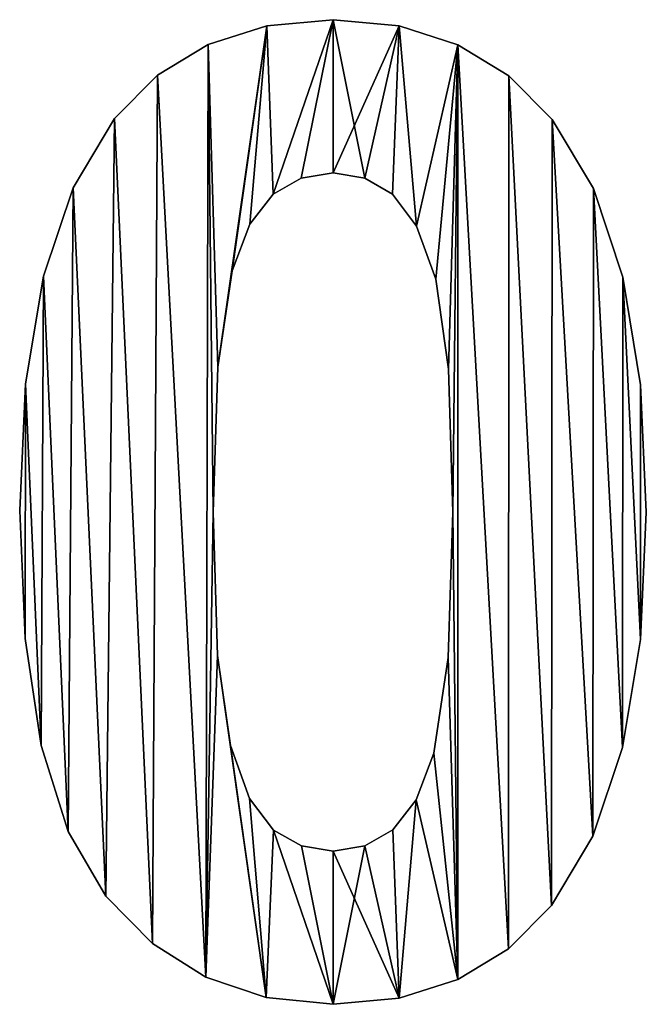
# Model space of a CAD drawing. Extents: x -7509 to 3982, y 423 to 6453.
# Drawn here: x 665 to 827, y 4001 to 4256 of the extents above; entities that cross this region are included whole.
import ezdxf

# ---------------------------------------------------------------- set-up
doc = ezdxf.new("R2010")
doc.units = 0
doc.header["$LTSCALE"] = 25.4
doc.layers.get('0').update_dxf_attribs({"color": 13, "linetype": 'CONTINUOUS'})

# ---------------------------------------------------------------- blocks, each defined once
blk = doc.blocks.new('TRAIN_CABINET_MI_6')
at = {"color": 0}
for p, q in [((4846.78, 255.19), (4846.78, 255.19, 25.4)), ((4846.78, 255.19), (4846.78, 255.19, 25.4)), ((4829.64, 253.6), (4829.64, 253.6, 25.4)), ((4829.64, 253.6), (4829.64, 253.6, 25.4)), ((4863.94, 253.57), (4863.94, 253.57, 25.4)), ((4863.94, 253.57), (4863.94, 253.57, 25.4)), ((4814.5, 248.8), (4814.5, 248.8, 25.4)), ((4814.5, 248.8), (4814.5, 248.8, 25.4)), ((4879.11, 248.72), (4879.11, 248.72, 25.4)), ((4879.11, 248.72), (4879.11, 248.72, 25.4)), ((4801.36, 240.82), (4801.36, 240.82, 25.4)), ((4801.36, 240.82), (4801.36, 240.82, 25.4)), ((4892.3, 240.63), (4892.3, 240.63, 25.4)), ((4892.3, 240.63), (4892.3, 240.63, 25.4)), ((4790.23, 229.64), (4790.23, 229.64, 25.4)), ((4790.23, 229.64), (4790.23, 229.64, 25.4)), ((4903.51, 229.3), (4903.51, 229.3, 25.4)), ((4903.51, 229.3), (4903.51, 229.3, 25.4)), ((4846.78, 215.5), (4846.78, 215.5, 25.4)), ((4846.78, 215.5), (4846.78, 215.5, 25.4)), ((4838.56, 214.12), (4838.56, 214.12, 25.4)), ((4838.56, 214.12), (4838.56, 214.12, 25.4)), ((4854.98, 214.12), (4854.98, 214.12, 25.4)), ((4854.98, 214.12), (4854.98, 214.12, 25.4)), ((4779.49, 211.67), (4779.49, 211.67, 25.4)), ((4779.49, 211.67), (4779.49, 211.67, 25.4)), ((4831.28, 209.96), (4831.28, 209.96, 25.4)), ((4831.28, 209.96), (4831.28, 209.96, 25.4)), ((4862.2, 209.96), (4862.2, 209.96, 25.4)), ((4862.2, 209.96), (4862.2, 209.96, 25.4)), ((4914.17, 211.44), (4914.17, 211.44, 25.4)), ((4914.17, 211.44), (4914.17, 211.44, 25.4)), ((4825.23, 202.23), (4825.23, 202.23, 25.4)), ((4825.23, 202.23), (4825.23, 202.23, 25.4)), ((4868.35, 201.7), (4868.35, 201.7, 25.4)), ((4868.35, 201.7), (4868.35, 201.7, 25.4)), ((4771.83, 188.75), (4771.83, 188.75, 25.4)), ((4771.83, 188.75), (4771.83, 188.75, 25.4)), ((4820.72, 190.12), (4820.72, 190.12, 25.4)), ((4820.72, 190.12), (4820.72, 190.12, 25.4)), ((4873.36, 187.99), (4873.36, 187.99, 25.4)), ((4873.36, 187.99), (4873.36, 187.99, 25.4)), ((4921.78, 188.54), (4921.78, 188.54, 25.4)), ((4921.78, 188.54), (4921.78, 188.54, 25.4)), ((4817.01, 165.2), (4817.01, 165.2, 25.4)), ((4817.01, 165.2), (4817.01, 165.2, 25.4)), ((4876.68, 164.67), (4876.68, 164.67, 25.4)), ((4876.68, 164.67), (4876.68, 164.67, 25.4)), ((4767.23, 160.9), (4767.23, 160.9, 25.4)), ((4767.23, 160.9), (4767.23, 160.9, 25.4)), ((4926.35, 160.59), (4926.35, 160.59, 25.4)), ((4926.35, 160.59), (4926.35, 160.59, 25.4)), ((4765.69, 128.11), (4765.69, 128.11, 25.4)), ((4765.69, 128.11), (4765.69, 128.11, 25.4)), ((4815.78, 127.6), (4815.78, 127.6, 25.4)), ((4815.78, 127.6), (4815.78, 127.6, 25.4)), ((4877.79, 127.6), (4877.79, 127.6, 25.4)), ((4877.79, 127.6), (4877.79, 127.6, 25.4)), ((4927.87, 127.6), (4927.87, 127.6, 25.4)), ((4927.87, 127.6), (4927.87, 127.6, 25.4)), ((4767.09, 94.9), (4767.09, 94.9, 25.4)), ((4767.09, 94.9), (4767.09, 94.9, 25.4)), ((4926.34, 94.65), (4926.34, 94.65, 25.4)), ((4926.34, 94.65), (4926.34, 94.65, 25.4)), ((4816.89, 90.52), (4816.89, 90.52, 25.4)), ((4816.89, 90.52), (4816.89, 90.52, 25.4)), ((4876.55, 90.03), (4876.55, 90.03, 25.4)), ((4876.55, 90.03), (4876.55, 90.03, 25.4)), ((4771.27, 67.18), (4771.27, 67.18, 25.4)), ((4771.27, 67.18), (4771.27, 67.18, 25.4)), ((4820.21, 67.21), (4820.21, 67.21, 25.4)), ((4820.21, 67.21), (4820.21, 67.21, 25.4)), ((4921.74, 66.69), (4921.74, 66.69, 25.4)), ((4921.74, 66.69), (4921.74, 66.69, 25.4)), ((4872.85, 65.25), (4872.85, 65.25, 25.4)), ((4872.85, 65.25), (4872.85, 65.25, 25.4)), ((4825.21, 53.51), (4825.21, 53.51, 25.4)), ((4825.21, 53.51), (4825.21, 53.51, 25.4)), ((4868.33, 53.13), (4868.33, 53.13, 25.4)), ((4868.33, 53.13), (4868.33, 53.13, 25.4)), ((4778.25, 44.95), (4778.25, 44.95, 25.4)), ((4778.25, 44.95), (4778.25, 44.95, 25.4)), ((4831.37, 45.31), (4831.37, 45.31, 25.4)), ((4831.37, 45.31), (4831.37, 45.31, 25.4)), ((4862.29, 45.4), (4862.29, 45.4, 25.4)), ((4862.29, 45.4), (4862.29, 45.4, 25.4)), ((4914.07, 43.72), (4914.07, 43.72, 25.4)), ((4914.07, 43.72), (4914.07, 43.72, 25.4)), ((4838.59, 41.23), (4838.59, 41.23, 25.4)), ((4838.59, 41.23), (4838.59, 41.23, 25.4)), ((4855, 41.25), (4855, 41.25, 25.4)), ((4855, 41.25), (4855, 41.25, 25.4)), ((4846.78, 39.86), (4846.78, 39.86, 25.4)), ((4846.78, 39.86), (4846.78, 39.86, 25.4)), ((4788.01, 28.19), (4788.01, 28.19, 25.4)), ((4788.01, 28.19), (4788.01, 28.19, 25.4)), ((4903.34, 25.72), (4903.34, 25.72, 25.4)), ((4903.34, 25.72), (4903.34, 25.72, 25.4)), ((4800.05, 15.93), (4800.05, 15.93, 25.4)), ((4800.05, 15.93), (4800.05, 15.93, 25.4)), ((4892.2, 14.54), (4892.2, 14.54, 25.4)), ((4892.2, 14.54), (4892.2, 14.54, 25.4)), ((4813.86, 7.18), (4813.86, 7.18, 25.4)), ((4813.86, 7.18), (4813.86, 7.18, 25.4)), ((4879.07, 6.56), (4879.07, 6.56, 25.4)), ((4879.07, 6.56), (4879.07, 6.56, 25.4)), ((4829.44, 1.92), (4829.44, 1.92, 25.4)), ((4829.44, 1.92), (4829.44, 1.92, 25.4)), ((4846.78, 0.17), (4846.78, 0.17, 25.4)), ((4846.78, 0.17), (4846.78, 0.17, 25.4)), ((4863.93, 1.77), (4863.93, 1.77, 25.4)), ((4863.93, 1.77), (4863.93, 1.77, 25.4))]:
    blk.add_line(p, q, dxfattribs=at)
mesh = blk.add_polyface(dxfattribs=at)
corners = [(4814.5, 248.8), (4817.01, 165.2), (4815.78, 127.6), (4829.64, 253.6), (4820.72, 190.12), (4825.23, 202.23), (4831.28, 209.96), (4846.78, 255.19), (4838.56, 214.12), (4846.78, 215.5), (4863.94, 253.57), (4854.98, 214.12), (4862.2, 209.96), (4868.35, 201.7), (4879.11, 248.72), (4873.36, 187.99), (4876.68, 164.67), (4877.79, 127.6), (4879.07, 6.56), (4892.2, 14.54), (4892.3, 240.63), (4903.34, 25.72), (4903.51, 229.3), (4914.07, 43.72), (4914.17, 211.44), (4921.74, 66.69), (4921.78, 188.54), (4926.34, 94.65), (4926.35, 160.59), (4927.87, 127.6), (4767.23, 160.9), (4767.09, 94.9), (4765.69, 128.11), (4771.27, 67.18), (4771.83, 188.75), (4778.25, 44.95), (4779.49, 211.67), (4788.01, 28.19), (4790.23, 229.64), (4800.05, 15.93), (4801.36, 240.82), (4813.86, 7.18), (4816.89, 90.52), (4829.44, 1.92), (4820.21, 67.21), (4825.21, 53.51), (4831.37, 45.31), (4846.78, 0.17), (4838.59, 41.23), (4846.78, 39.86), (4855, 41.25), (4863.93, 1.77), (4862.29, 45.4), (4868.33, 53.13), (4872.85, 65.25), (4876.55, 90.03)]
mesh.append_faces([[corners[k] for k in face] for face in [(27, 28, 29), (30, 31, 32)]], dxfattribs={"vtx0": -1, "color": 0})
mesh.append_faces([[corners[k] for k in face] for face in [(1, 3, 4), (4, 3, 5), (5, 3, 6), (6, 7, 8), (8, 7, 9), (9, 10, 11), (11, 10, 12), (12, 10, 13), (13, 14, 15), (15, 14, 16), (16, 14, 17), (18, 14, 19), (19, 20, 21), (21, 22, 23), (23, 24, 25), (25, 26, 27), (31, 30, 33), (33, 34, 35), (35, 36, 37), (37, 38, 39), (39, 40, 41), (41, 42, 43), (43, 46, 47), (47, 50, 51), (51, 53, 18)]], dxfattribs={"vtx0": -1, "vtx1": -1, "color": 0})
mesh.append_faces([[corners[k] for k in face] for face in [(17, 14, 18), (41, 0, 2)]], dxfattribs={"vtx0": -1, "vtx1": -1, "vtx2": -1, "color": 0})
mesh.append_faces([[corners[k] for k in face] for face in [(0, 1, 2), (1, 0, 3), (6, 3, 7), (9, 7, 10), (13, 10, 14), (19, 14, 20), (21, 20, 22), (23, 22, 24), (25, 24, 26), (27, 26, 28), (33, 30, 34), (35, 34, 36), (37, 36, 38), (39, 38, 40), (41, 40, 0), (41, 2, 42), (43, 42, 44), (43, 44, 45), (43, 45, 46), (47, 46, 48), (47, 48, 49), (47, 49, 50), (51, 50, 52), (51, 52, 53), (18, 53, 54), (18, 54, 55), (18, 55, 17)]], dxfattribs={"vtx0": -1, "vtx2": -1, "color": 0})
mesh = blk.add_polyface(dxfattribs=at)
corners = [(4767.09, 94.9, 25.4), (4767.23, 160.9, 25.4), (4765.69, 128.11, 25.4), (4771.27, 67.18, 25.4), (4771.83, 188.75, 25.4), (4778.25, 44.95, 25.4), (4779.49, 211.67, 25.4), (4788.01, 28.19, 25.4), (4790.23, 229.64, 25.4), (4800.05, 15.93, 25.4), (4801.36, 240.82, 25.4), (4813.86, 7.18, 25.4), (4814.5, 248.8, 25.4), (4815.78, 127.6, 25.4), (4816.89, 90.52, 25.4), (4829.44, 1.92, 25.4), (4820.21, 67.21, 25.4), (4825.21, 53.51, 25.4), (4831.37, 45.31, 25.4), (4846.78, 0.17, 25.4), (4838.59, 41.23, 25.4), (4846.78, 39.86, 25.4), (4863.93, 1.77, 25.4), (4855, 41.25, 25.4), (4862.29, 45.4, 25.4), (4868.33, 53.13, 25.4), (4879.07, 6.56, 25.4), (4872.85, 65.25, 25.4), (4876.55, 90.03, 25.4), (4877.79, 127.6, 25.4), (4817.01, 165.2, 25.4), (4829.64, 253.6, 25.4), (4820.72, 190.12, 25.4), (4825.23, 202.23, 25.4), (4831.28, 209.96, 25.4), (4846.78, 255.19, 25.4), (4838.56, 214.12, 25.4), (4846.78, 215.5, 25.4), (4854.98, 214.12, 25.4), (4863.94, 253.57, 25.4), (4862.2, 209.96, 25.4), (4868.35, 201.7, 25.4), (4879.11, 248.72, 25.4), (4873.36, 187.99, 25.4), (4876.68, 164.67, 25.4), (4892.2, 14.54, 25.4), (4892.3, 240.63, 25.4), (4903.34, 25.72, 25.4), (4903.51, 229.3, 25.4), (4914.07, 43.72, 25.4), (4914.17, 211.44, 25.4), (4921.74, 66.69, 25.4), (4921.78, 188.54, 25.4), (4926.34, 94.65, 25.4), (4926.35, 160.59, 25.4), (4927.87, 127.6, 25.4)]
mesh.append_faces([[corners[k] for k in face] for face in [(0, 1, 2), (54, 53, 55)]], dxfattribs={"vtx0": -1, "color": 0})
mesh.append_faces([[corners[k] for k in face] for face in [(1, 3, 4), (4, 5, 6), (6, 7, 8), (8, 9, 10), (10, 11, 12), (13, 11, 14), (14, 15, 16), (16, 15, 17), (17, 15, 18), (18, 19, 20), (20, 19, 21), (21, 22, 23), (23, 22, 24), (24, 22, 25), (25, 26, 27), (27, 26, 28), (28, 26, 29), (12, 30, 31), (30, 12, 13), (31, 34, 35), (35, 38, 39), (39, 41, 42), (42, 45, 46), (46, 47, 48), (48, 49, 50), (50, 51, 52), (52, 53, 54)]], dxfattribs={"vtx0": -1, "vtx1": -1, "color": 0})
mesh.append_faces([[corners[k] for k in face] for face in [(12, 11, 13), (42, 29, 26)]], dxfattribs={"vtx0": -1, "vtx1": -1, "vtx2": -1, "color": 0})
mesh.append_faces([[corners[k] for k in face] for face in [(1, 0, 3), (4, 3, 5), (6, 5, 7), (8, 7, 9), (10, 9, 11), (14, 11, 15), (18, 15, 19), (21, 19, 22), (25, 22, 26), (31, 30, 32), (31, 32, 33), (31, 33, 34), (35, 34, 36), (35, 36, 37), (35, 37, 38), (39, 38, 40), (39, 40, 41), (42, 41, 43), (42, 43, 44), (42, 44, 29), (42, 26, 45), (46, 45, 47), (48, 47, 49), (50, 49, 51), (52, 51, 53)]], dxfattribs={"vtx0": -1, "vtx2": -1, "color": 0})
mesh = blk.add_polyface(dxfattribs=at)
corners = [(4829.64, 253.6, 25.4), (4846.78, 255.19), (4829.64, 253.6), (4846.78, 255.19, 25.4)]
mesh.append_faces([[corners[k] for k in face] for face in [(0, 1, 2), (1, 0, 3)]], dxfattribs={"vtx0": -1, "color": 0})
mesh = blk.add_polyface(dxfattribs=at)
corners = [(4846.78, 255.19, 25.4), (4863.94, 253.57), (4846.78, 255.19), (4863.94, 253.57, 25.4)]
mesh.append_faces([[corners[k] for k in face] for face in [(0, 1, 2), (1, 0, 3)]], dxfattribs={"vtx0": -1, "color": 0})
mesh = blk.add_polyface(dxfattribs=at)
corners = [(4814.5, 248.8, 25.4), (4829.64, 253.6), (4814.5, 248.8), (4829.64, 253.6, 25.4)]
mesh.append_faces([[corners[k] for k in face] for face in [(0, 1, 2), (1, 0, 3)]], dxfattribs={"vtx0": -1, "color": 0})
mesh = blk.add_polyface(dxfattribs=at)
corners = [(4863.94, 253.57, 25.4), (4879.11, 248.72), (4863.94, 253.57), (4879.11, 248.72, 25.4)]
mesh.append_faces([[corners[k] for k in face] for face in [(0, 1, 2), (1, 0, 3)]], dxfattribs={"vtx0": -1, "color": 0})
mesh = blk.add_polyface(dxfattribs=at)
corners = [(4801.36, 240.82, 25.4), (4814.5, 248.8), (4801.36, 240.82), (4814.5, 248.8, 25.4)]
mesh.append_faces([[corners[k] for k in face] for face in [(0, 1, 2), (1, 0, 3)]], dxfattribs={"vtx0": -1, "color": 0})
mesh = blk.add_polyface(dxfattribs=at)
corners = [(4879.11, 248.72, 25.4), (4892.3, 240.63), (4879.11, 248.72), (4892.3, 240.63, 25.4)]
mesh.append_faces([[corners[k] for k in face] for face in [(0, 1, 2), (1, 0, 3)]], dxfattribs={"vtx0": -1, "color": 0})
mesh = blk.add_polyface(dxfattribs=at)
corners = [(4801.36, 240.82, 25.4), (4790.23, 229.64), (4790.23, 229.64, 25.4), (4801.36, 240.82)]
mesh.append_faces([[corners[k] for k in face] for face in [(0, 1, 2), (1, 0, 3)]], dxfattribs={"vtx0": -1, "color": 0})
mesh = blk.add_polyface(dxfattribs=at)
corners = [(4892.3, 240.63), (4903.51, 229.3, 25.4), (4903.51, 229.3), (4892.3, 240.63, 25.4)]
mesh.append_faces([[corners[k] for k in face] for face in [(0, 1, 2), (1, 0, 3)]], dxfattribs={"vtx0": -1, "color": 0})
mesh = blk.add_polyface(dxfattribs=at)
corners = [(4790.23, 229.64, 25.4), (4779.49, 211.67), (4779.49, 211.67, 25.4), (4790.23, 229.64)]
mesh.append_faces([[corners[k] for k in face] for face in [(0, 1, 2), (1, 0, 3)]], dxfattribs={"vtx0": -1, "color": 0})
mesh = blk.add_polyface(dxfattribs=at)
corners = [(4903.51, 229.3), (4914.17, 211.44, 25.4), (4914.17, 211.44), (4903.51, 229.3, 25.4)]
mesh.append_faces([[corners[k] for k in face] for face in [(0, 1, 2), (1, 0, 3)]], dxfattribs={"vtx0": -1, "color": 0})
mesh = blk.add_polyface(dxfattribs=at)
corners = [(4846.78, 215.5, 25.4), (4838.56, 214.12), (4846.78, 215.5), (4838.56, 214.12, 25.4)]
mesh.append_faces([[corners[k] for k in face] for face in [(0, 1, 2), (1, 0, 3)]], dxfattribs={"vtx0": -1, "color": 0})
mesh = blk.add_polyface(dxfattribs=at)
corners = [(4854.98, 214.12, 25.4), (4846.78, 215.5), (4854.98, 214.12), (4846.78, 215.5, 25.4)]
mesh.append_faces([[corners[k] for k in face] for face in [(0, 1, 2), (1, 0, 3)]], dxfattribs={"vtx0": -1, "color": 0})
mesh = blk.add_polyface(dxfattribs=at)
corners = [(4838.56, 214.12, 25.4), (4831.28, 209.96), (4838.56, 214.12), (4831.28, 209.96, 25.4)]
mesh.append_faces([[corners[k] for k in face] for face in [(0, 1, 2), (1, 0, 3)]], dxfattribs={"vtx0": -1, "color": 0})
mesh = blk.add_polyface(dxfattribs=at)
corners = [(4862.2, 209.96, 25.4), (4854.98, 214.12), (4862.2, 209.96), (4854.98, 214.12, 25.4)]
mesh.append_faces([[corners[k] for k in face] for face in [(0, 1, 2), (1, 0, 3)]], dxfattribs={"vtx0": -1, "color": 0})
mesh = blk.add_polyface(dxfattribs=at)
corners = [(4779.49, 211.67, 25.4), (4771.83, 188.75), (4771.83, 188.75, 25.4), (4779.49, 211.67)]
mesh.append_faces([[corners[k] for k in face] for face in [(0, 1, 2), (1, 0, 3)]], dxfattribs={"vtx0": -1, "color": 0})
mesh = blk.add_polyface(dxfattribs=at)
corners = [(4831.28, 209.96), (4825.23, 202.23, 25.4), (4825.23, 202.23), (4831.28, 209.96, 25.4)]
mesh.append_faces([[corners[k] for k in face] for face in [(0, 1, 2), (1, 0, 3)]], dxfattribs={"vtx0": -1, "color": 0})
mesh = blk.add_polyface(dxfattribs=at)
corners = [(4862.2, 209.96, 25.4), (4868.35, 201.7), (4868.35, 201.7, 25.4), (4862.2, 209.96)]
mesh.append_faces([[corners[k] for k in face] for face in [(0, 1, 2), (1, 0, 3)]], dxfattribs={"vtx0": -1, "color": 0})
mesh = blk.add_polyface(dxfattribs=at)
corners = [(4914.17, 211.44), (4921.78, 188.54, 25.4), (4921.78, 188.54), (4914.17, 211.44, 25.4)]
mesh.append_faces([[corners[k] for k in face] for face in [(0, 1, 2), (1, 0, 3)]], dxfattribs={"vtx0": -1, "color": 0})
mesh = blk.add_polyface(dxfattribs=at)
corners = [(4825.23, 202.23), (4820.72, 190.12, 25.4), (4820.72, 190.12), (4825.23, 202.23, 25.4)]
mesh.append_faces([[corners[k] for k in face] for face in [(0, 1, 2), (1, 0, 3)]], dxfattribs={"vtx0": -1, "color": 0})
mesh = blk.add_polyface(dxfattribs=at)
corners = [(4868.35, 201.7, 25.4), (4873.36, 187.99), (4873.36, 187.99, 25.4), (4868.35, 201.7)]
mesh.append_faces([[corners[k] for k in face] for face in [(0, 1, 2), (1, 0, 3)]], dxfattribs={"vtx0": -1, "color": 0})
mesh = blk.add_polyface(dxfattribs=at)
corners = [(4771.83, 188.75, 25.4), (4767.23, 160.9), (4767.23, 160.9, 25.4), (4771.83, 188.75)]
mesh.append_faces([[corners[k] for k in face] for face in [(0, 1, 2), (1, 0, 3)]], dxfattribs={"vtx0": -1, "color": 0})
mesh = blk.add_polyface(dxfattribs=at)
corners = [(4820.72, 190.12), (4817.01, 165.2, 25.4), (4817.01, 165.2), (4820.72, 190.12, 25.4)]
mesh.append_faces([[corners[k] for k in face] for face in [(0, 1, 2), (1, 0, 3)]], dxfattribs={"vtx0": -1, "color": 0})
mesh = blk.add_polyface(dxfattribs=at)
corners = [(4873.36, 187.99, 25.4), (4876.68, 164.67), (4876.68, 164.67, 25.4), (4873.36, 187.99)]
mesh.append_faces([[corners[k] for k in face] for face in [(0, 1, 2), (1, 0, 3)]], dxfattribs={"vtx0": -1, "color": 0})
mesh = blk.add_polyface(dxfattribs=at)
corners = [(4921.78, 188.54), (4926.35, 160.59, 25.4), (4926.35, 160.59), (4921.78, 188.54, 25.4)]
mesh.append_faces([[corners[k] for k in face] for face in [(0, 1, 2), (1, 0, 3)]], dxfattribs={"vtx0": -1, "color": 0})
mesh = blk.add_polyface(dxfattribs=at)
corners = [(4817.01, 165.2), (4815.78, 127.6, 25.4), (4815.78, 127.6), (4817.01, 165.2, 25.4)]
mesh.append_faces([[corners[k] for k in face] for face in [(0, 1, 2), (1, 0, 3)]], dxfattribs={"vtx0": -1, "color": 0})
mesh = blk.add_polyface(dxfattribs=at)
corners = [(4876.68, 164.67, 25.4), (4877.79, 127.6), (4877.79, 127.6, 25.4), (4876.68, 164.67)]
mesh.append_faces([[corners[k] for k in face] for face in [(0, 1, 2), (1, 0, 3)]], dxfattribs={"vtx0": -1, "color": 0})
mesh = blk.add_polyface(dxfattribs=at)
corners = [(4767.23, 160.9, 25.4), (4765.69, 128.11), (4765.69, 128.11, 25.4), (4767.23, 160.9)]
mesh.append_faces([[corners[k] for k in face] for face in [(0, 1, 2), (1, 0, 3)]], dxfattribs={"vtx0": -1, "color": 0})
mesh = blk.add_polyface(dxfattribs=at)
corners = [(4926.35, 160.59), (4927.87, 127.6, 25.4), (4927.87, 127.6), (4926.35, 160.59, 25.4)]
mesh.append_faces([[corners[k] for k in face] for face in [(0, 1, 2), (1, 0, 3)]], dxfattribs={"vtx0": -1, "color": 0})
mesh = blk.add_polyface(dxfattribs=at)
corners = [(4765.69, 128.11, 25.4), (4767.09, 94.9), (4767.09, 94.9, 25.4), (4765.69, 128.11)]
mesh.append_faces([[corners[k] for k in face] for face in [(0, 1, 2), (1, 0, 3)]], dxfattribs={"vtx0": -1, "color": 0})
mesh = blk.add_polyface(dxfattribs=at)
corners = [(4815.78, 127.6), (4816.89, 90.52, 25.4), (4816.89, 90.52), (4815.78, 127.6, 25.4)]
mesh.append_faces([[corners[k] for k in face] for face in [(0, 1, 2), (1, 0, 3)]], dxfattribs={"vtx0": -1, "color": 0})
mesh = blk.add_polyface(dxfattribs=at)
corners = [(4877.79, 127.6, 25.4), (4876.55, 90.03), (4876.55, 90.03, 25.4), (4877.79, 127.6)]
mesh.append_faces([[corners[k] for k in face] for face in [(0, 1, 2), (1, 0, 3)]], dxfattribs={"vtx0": -1, "color": 0})
mesh = blk.add_polyface(dxfattribs=at)
corners = [(4927.87, 127.6), (4926.34, 94.65, 25.4), (4926.34, 94.65), (4927.87, 127.6, 25.4)]
mesh.append_faces([[corners[k] for k in face] for face in [(0, 1, 2), (1, 0, 3)]], dxfattribs={"vtx0": -1, "color": 0})
mesh = blk.add_polyface(dxfattribs=at)
corners = [(4767.09, 94.9, 25.4), (4771.27, 67.18), (4771.27, 67.18, 25.4), (4767.09, 94.9)]
mesh.append_faces([[corners[k] for k in face] for face in [(0, 1, 2), (1, 0, 3)]], dxfattribs={"vtx0": -1, "color": 0})
mesh = blk.add_polyface(dxfattribs=at)
corners = [(4926.34, 94.65), (4921.74, 66.69, 25.4), (4921.74, 66.69), (4926.34, 94.65, 25.4)]
mesh.append_faces([[corners[k] for k in face] for face in [(0, 1, 2), (1, 0, 3)]], dxfattribs={"vtx0": -1, "color": 0})
mesh = blk.add_polyface(dxfattribs=at)
corners = [(4816.89, 90.52), (4820.21, 67.21, 25.4), (4820.21, 67.21), (4816.89, 90.52, 25.4)]
mesh.append_faces([[corners[k] for k in face] for face in [(0, 1, 2), (1, 0, 3)]], dxfattribs={"vtx0": -1, "color": 0})
mesh = blk.add_polyface(dxfattribs=at)
corners = [(4876.55, 90.03, 25.4), (4872.85, 65.25), (4872.85, 65.25, 25.4), (4876.55, 90.03)]
mesh.append_faces([[corners[k] for k in face] for face in [(0, 1, 2), (1, 0, 3)]], dxfattribs={"vtx0": -1, "color": 0})
mesh = blk.add_polyface(dxfattribs=at)
corners = [(4771.27, 67.18, 25.4), (4778.25, 44.95), (4778.25, 44.95, 25.4), (4771.27, 67.18)]
mesh.append_faces([[corners[k] for k in face] for face in [(0, 1, 2), (1, 0, 3)]], dxfattribs={"vtx0": -1, "color": 0})
mesh = blk.add_polyface(dxfattribs=at)
corners = [(4820.21, 67.21), (4825.21, 53.51, 25.4), (4825.21, 53.51), (4820.21, 67.21, 25.4)]
mesh.append_faces([[corners[k] for k in face] for face in [(0, 1, 2), (1, 0, 3)]], dxfattribs={"vtx0": -1, "color": 0})
mesh = blk.add_polyface(dxfattribs=at)
corners = [(4921.74, 66.69), (4914.07, 43.72, 25.4), (4914.07, 43.72), (4921.74, 66.69, 25.4)]
mesh.append_faces([[corners[k] for k in face] for face in [(0, 1, 2), (1, 0, 3)]], dxfattribs={"vtx0": -1, "color": 0})
mesh = blk.add_polyface(dxfattribs=at)
corners = [(4872.85, 65.25, 25.4), (4868.33, 53.13), (4868.33, 53.13, 25.4), (4872.85, 65.25)]
mesh.append_faces([[corners[k] for k in face] for face in [(0, 1, 2), (1, 0, 3)]], dxfattribs={"vtx0": -1, "color": 0})
mesh = blk.add_polyface(dxfattribs=at)
corners = [(4825.21, 53.51), (4831.37, 45.31, 25.4), (4831.37, 45.31), (4825.21, 53.51, 25.4)]
mesh.append_faces([[corners[k] for k in face] for face in [(0, 1, 2), (1, 0, 3)]], dxfattribs={"vtx0": -1, "color": 0})
mesh = blk.add_polyface(dxfattribs=at)
corners = [(4868.33, 53.13, 25.4), (4862.29, 45.4), (4862.29, 45.4, 25.4), (4868.33, 53.13)]
mesh.append_faces([[corners[k] for k in face] for face in [(0, 1, 2), (1, 0, 3)]], dxfattribs={"vtx0": -1, "color": 0})
mesh = blk.add_polyface(dxfattribs=at)
corners = [(4778.25, 44.95, 25.4), (4788.01, 28.19), (4788.01, 28.19, 25.4), (4778.25, 44.95)]
mesh.append_faces([[corners[k] for k in face] for face in [(0, 1, 2), (1, 0, 3)]], dxfattribs={"vtx0": -1, "color": 0})
mesh = blk.add_polyface(dxfattribs=at)
corners = [(4831.37, 45.31, 25.4), (4838.59, 41.23), (4831.37, 45.31), (4838.59, 41.23, 25.4)]
mesh.append_faces([[corners[k] for k in face] for face in [(0, 1, 2), (1, 0, 3)]], dxfattribs={"vtx0": -1, "color": 0})
mesh = blk.add_polyface(dxfattribs=at)
corners = [(4855, 41.25, 25.4), (4862.29, 45.4), (4855, 41.25), (4862.29, 45.4, 25.4)]
mesh.append_faces([[corners[k] for k in face] for face in [(0, 1, 2), (1, 0, 3)]], dxfattribs={"vtx0": -1, "color": 0})
mesh = blk.add_polyface(dxfattribs=at)
corners = [(4914.07, 43.72), (4903.34, 25.72, 25.4), (4903.34, 25.72), (4914.07, 43.72, 25.4)]
mesh.append_faces([[corners[k] for k in face] for face in [(0, 1, 2), (1, 0, 3)]], dxfattribs={"vtx0": -1, "color": 0})
mesh = blk.add_polyface(dxfattribs=at)
corners = [(4838.59, 41.23, 25.4), (4846.78, 39.86), (4838.59, 41.23), (4846.78, 39.86, 25.4)]
mesh.append_faces([[corners[k] for k in face] for face in [(0, 1, 2), (1, 0, 3)]], dxfattribs={"vtx0": -1, "color": 0})
mesh = blk.add_polyface(dxfattribs=at)
corners = [(4846.78, 39.86, 25.4), (4855, 41.25), (4846.78, 39.86), (4855, 41.25, 25.4)]
mesh.append_faces([[corners[k] for k in face] for face in [(0, 1, 2), (1, 0, 3)]], dxfattribs={"vtx0": -1, "color": 0})
mesh = blk.add_polyface(dxfattribs=at)
corners = [(4788.01, 28.19, 25.4), (4800.05, 15.93), (4800.05, 15.93, 25.4), (4788.01, 28.19)]
mesh.append_faces([[corners[k] for k in face] for face in [(0, 1, 2), (1, 0, 3)]], dxfattribs={"vtx0": -1, "color": 0})
mesh = blk.add_polyface(dxfattribs=at)
corners = [(4903.34, 25.72), (4892.2, 14.54, 25.4), (4892.2, 14.54), (4903.34, 25.72, 25.4)]
mesh.append_faces([[corners[k] for k in face] for face in [(0, 1, 2), (1, 0, 3)]], dxfattribs={"vtx0": -1, "color": 0})
mesh = blk.add_polyface(dxfattribs=at)
corners = [(4813.86, 7.18, 25.4), (4800.05, 15.93), (4813.86, 7.18), (4800.05, 15.93, 25.4)]
mesh.append_faces([[corners[k] for k in face] for face in [(0, 1, 2), (1, 0, 3)]], dxfattribs={"vtx0": -1, "color": 0})
mesh = blk.add_polyface(dxfattribs=at)
corners = [(4892.2, 14.54, 25.4), (4879.07, 6.56), (4892.2, 14.54), (4879.07, 6.56, 25.4)]
mesh.append_faces([[corners[k] for k in face] for face in [(0, 1, 2), (1, 0, 3)]], dxfattribs={"vtx0": -1, "color": 0})
mesh = blk.add_polyface(dxfattribs=at)
corners = [(4829.44, 1.92, 25.4), (4813.86, 7.18), (4829.44, 1.92), (4813.86, 7.18, 25.4)]
mesh.append_faces([[corners[k] for k in face] for face in [(0, 1, 2), (1, 0, 3)]], dxfattribs={"vtx0": -1, "color": 0})
mesh = blk.add_polyface(dxfattribs=at)
corners = [(4879.07, 6.56, 25.4), (4863.93, 1.77), (4879.07, 6.56), (4863.93, 1.77, 25.4)]
mesh.append_faces([[corners[k] for k in face] for face in [(0, 1, 2), (1, 0, 3)]], dxfattribs={"vtx0": -1, "color": 0})
mesh = blk.add_polyface(dxfattribs=at)
corners = [(4846.78, 0.17, 25.4), (4829.44, 1.92), (4846.78, 0.17), (4829.44, 1.92, 25.4)]
mesh.append_faces([[corners[k] for k in face] for face in [(0, 1, 2), (1, 0, 3)]], dxfattribs={"vtx0": -1, "color": 0})
mesh = blk.add_polyface(dxfattribs=at)
corners = [(4863.93, 1.77, 25.4), (4846.78, 0.17), (4863.93, 1.77), (4846.78, 0.17, 25.4)]
mesh.append_faces([[corners[k] for k in face] for face in [(0, 1, 2), (1, 0, 3)]], dxfattribs={"vtx0": -1, "color": 0})

msp = doc.modelspace()

# ---------------------------------------------------------------- block references
at = {"color": 0}
msp.add_blockref('TRAIN_CABINET_MI_6', (-4100.92, 4000.35, 1.5), dxfattribs=at)

doc.saveas('drawing.dxf')
